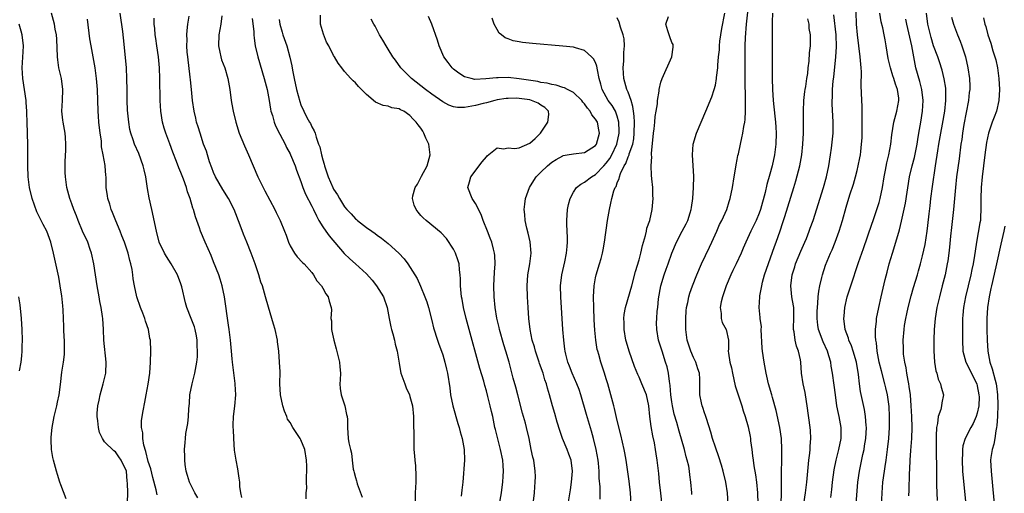
# Model space of a CAD drawing. Units: inches. Extents: x 2628000 to 2631000, y 1476000 to 1479000.
# Drawn here: x 2630653 to 2630834, y 1476777 to 1476864 of the extents above; entities that cross this region are included whole.
import ezdxf

# ---------------------------------------------------------------- set-up
doc = ezdxf.new("R2010")
doc.units = ezdxf.units.IN
doc.header["$MEASUREMENT"] = 0
doc.layers.add('LD26281476_2ft', color=190, linetype='Continuous')

msp = doc.modelspace()

# ---------------------------------------------------------------- linework, layer by layer
at = {"layer": 'LD26281476_2ft'}
for points, elevation in [([(2630783.36, 1476775), (2630783.22, 1476777), (2630782.93, 1476779), (2630782.44, 1476781), (2630782.12, 1476782.12), (2630781.64, 1476783.64), (2630781, 1476785.43), (2630780.49, 1476787), (2630780.16, 1476788.16), (2630779.35, 1476790.65), (2630779.2, 1476791.2), (2630779, 1476791.72), (2630778.7, 1476792.7), (2630778.58, 1476793), (2630778.45, 1476793.55), (2630778.12, 1476795), (2630778.12, 1476797.88), (2630778.08, 1476799), (2630777.8, 1476799.8), (2630777.44, 1476801), (2630777, 1476801.87), (2630776.5, 1476803), (2630776.12, 1476804.12), (2630775.85, 1476805), (2630775.57, 1476807), (2630775.58, 1476807.58), (2630775.55, 1476809), (2630775.62, 1476810.38), (2630775.7, 1476811), (2630775.93, 1476811.93), (2630776.13, 1476813), (2630776.34, 1476813.66), (2630776.82, 1476815), (2630777.61, 1476817), (2630778.46, 1476819), (2630779.89, 1476822.11), (2630780.33, 1476823), (2630781.24, 1476825), (2630781.76, 1476826.24), (2630782.16, 1476827), (2630783.07, 1476829), (2630783.53, 1476830.47), (2630783.72, 1476831), (2630784.11, 1476833), (2630784.43, 1476835), (2630784.75, 1476836.75), (2630784.81, 1476837.19), (2630785, 1476838.15), (2630785.12, 1476838.88), (2630785.21, 1476839.21), (2630785.58, 1476841), (2630785.87, 1476842.13), (2630786.04, 1476843), (2630786.2, 1476844.2), (2630786.39, 1476845), (2630786.48, 1476845.52), (2630786.53, 1476847), (2630786.5, 1476848.5), (2630786.54, 1476849), (2630786.55, 1476849.45), (2630786.46, 1476852.46), (2630786.45, 1476855), (2630786.48, 1476859), (2630786.52, 1476860.52), (2630786.68, 1476863), (2630787.14, 1476866.86)], 10456), ([(2630673.23, 1476775.23), (2630673.24, 1476777), (2630673.22, 1476778.78), (2630673.16, 1476779.16), (2630673, 1476781.02), (2630672.05, 1476783), (2630671.6, 1476783.6), (2630671, 1476784.55), (2630670.7, 1476784.7), (2630669, 1476786.4), (2630668.64, 1476787), (2630668.09, 1476788.09), (2630667.88, 1476789), (2630667.75, 1476790.25), (2630667.61, 1476791), (2630667.64, 1476791.64), (2630667.74, 1476793), (2630667.99, 1476794.01), (2630668.18, 1476795), (2630668.74, 1476797), (2630669.21, 1476799), (2630669.31, 1476801), (2630668.88, 1476805), (2630668.8, 1476807), (2630668.68, 1476809), (2630668.64, 1476809.36), (2630668.39, 1476811), (2630668.15, 1476812.15), (2630668.01, 1476813), (2630667.66, 1476815), (2630667.03, 1476819), (2630666.59, 1476821), (2630666.36, 1476821.64), (2630665.9, 1476823), (2630664.98, 1476825.02), (2630664.15, 1476827), (2630663.84, 1476827.84), (2630663.36, 1476829), (2630663, 1476830.04), (2630662.64, 1476831), (2630662.1, 1476833), (2630661.98, 1476834.02), (2630661.84, 1476835), (2630661.79, 1476835.79), (2630661.79, 1476837.78), (2630661.88, 1476839.88), (2630661.92, 1476841), (2630661.83, 1476842.17), (2630661.8, 1476843), (2630661.43, 1476845), (2630661.37, 1476845.37), (2630661.19, 1476847), (2630661.28, 1476849), (2630661.34, 1476851), (2630661.08, 1476853), (2630660.64, 1476855), (2630660.44, 1476856.44), (2630660.38, 1476857), (2630660.22, 1476860.22), (2630660.16, 1476861), (2630659.95, 1476862.05), (2630659.79, 1476863), (2630659.26, 1476865)], 10486), ([(2630686.12, 1476776.12), (2630685.56, 1476777), (2630685, 1476778.14), (2630684.55, 1476779), (2630684.22, 1476780.22), (2630683.96, 1476781), (2630683.77, 1476782.23), (2630683.7, 1476783), (2630683.71, 1476783.71), (2630683.66, 1476785), (2630683.77, 1476786.23), (2630683.81, 1476787), (2630683.9, 1476787.9), (2630684.24, 1476789.76), (2630684.38, 1476791), (2630684.46, 1476792.46), (2630684.55, 1476793.46), (2630684.63, 1476795), (2630685.03, 1476797), (2630685.57, 1476799), (2630685.66, 1476799.66), (2630685.91, 1476801), (2630686.01, 1476801.99), (2630686.03, 1476803), (2630685.99, 1476803.99), (2630685.98, 1476805), (2630685.84, 1476805.84), (2630685.6, 1476807), (2630685.46, 1476807.46), (2630685, 1476808.68), (2630684.86, 1476809), (2630684.09, 1476811), (2630683.86, 1476811.86), (2630683.17, 1476814.83), (2630683.13, 1476815), (2630683, 1476815.36), (2630682.35, 1476817), (2630681.19, 1476819), (2630680.35, 1476820.35), (2630679.98, 1476821), (2630679.03, 1476823.03), (2630678.49, 1476825), (2630677.67, 1476829), (2630677.16, 1476831.16), (2630676.85, 1476832.85), (2630676.54, 1476835), (2630676.25, 1476836.25), (2630676.1, 1476837), (2630675.27, 1476839.27), (2630674.5, 1476841), (2630674.25, 1476841.75), (2630673.81, 1476843), (2630673.65, 1476843.65), (2630673.42, 1476845), (2630673.22, 1476847.22), (2630673.15, 1476849), (2630673.11, 1476850.89), (2630673.09, 1476853), (2630673.01, 1476855), (2630672.86, 1476856.86), (2630672.46, 1476860.46), (2630672.34, 1476861.66), (2630671.88, 1476865)], 10482), ([(2630776.7, 1476776.7), (2630776.66, 1476777), (2630776.52, 1476779), (2630776.33, 1476780.33), (2630776.26, 1476781), (2630776.1, 1476781.9), (2630775.85, 1476783), (2630775.66, 1476783.66), (2630775.33, 1476785), (2630774.36, 1476788.36), (2630773.9, 1476789.9), (2630773.45, 1476791.46), (2630773.11, 1476793), (2630773, 1476793.69), (2630772.82, 1476795), (2630772.72, 1476796.72), (2630772.57, 1476797.43), (2630772.42, 1476799), (2630772.14, 1476800.14), (2630771.88, 1476801), (2630771.21, 1476803), (2630771, 1476803.73), (2630770.59, 1476805), (2630770.24, 1476807), (2630770.22, 1476808.22), (2630770.25, 1476809), (2630770.33, 1476810.33), (2630770.42, 1476811), (2630770.59, 1476812.59), (2630771.02, 1476814.98), (2630771.63, 1476817), (2630771.97, 1476818.03), (2630772.33, 1476819), (2630773.02, 1476821), (2630773.84, 1476823), (2630774.91, 1476825), (2630775.66, 1476826.34), (2630775.94, 1476827), (2630776.37, 1476828.37), (2630776.58, 1476829), (2630776.62, 1476829.38), (2630776.87, 1476831), (2630777, 1476833), (2630777.03, 1476835.03), (2630776.78, 1476839), (2630776.95, 1476841), (2630777.54, 1476843), (2630778.38, 1476845), (2630779.26, 1476847), (2630780.36, 1476849.64), (2630780.8, 1476851), (2630781, 1476851.79), (2630781.22, 1476853), (2630781.23, 1476853.23), (2630781.44, 1476855), (2630781.45, 1476855.45), (2630781.58, 1476857), (2630781.73, 1476858.27), (2630781.76, 1476859), (2630781.84, 1476859.84), (2630782.21, 1476862.21), (2630782.75, 1476865)], 10458), ([(2630791.5, 1476865), (2630791.44, 1476863.44), (2630791.41, 1476861), (2630791.42, 1476855.42), (2630791.44, 1476853), (2630791.48, 1476851), (2630791.59, 1476849), (2630791.87, 1476846.13), (2630792, 1476845), (2630792.07, 1476844.07), (2630792.13, 1476843), (2630792.11, 1476841), (2630791.84, 1476839), (2630791.39, 1476837), (2630791, 1476835.5), (2630790.43, 1476833.57), (2630790.14, 1476832.14), (2630789.25, 1476829), (2630789, 1476828.3), (2630788.46, 1476827), (2630788, 1476826.01), (2630787.48, 1476825), (2630786.56, 1476823), (2630786.12, 1476821.88), (2630785.74, 1476821), (2630784.83, 1476819), (2630784.21, 1476817.79), (2630783.85, 1476817), (2630783, 1476815.02), (2630782.29, 1476813), (2630782.06, 1476812.06), (2630781.87, 1476811), (2630782.08, 1476809.92), (2630782.08, 1476809), (2630782.25, 1476808.25), (2630782.97, 1476807), (2630783.39, 1476805), (2630783.41, 1476803.41), (2630783.37, 1476803), (2630783.38, 1476802.62), (2630783.64, 1476801), (2630783.94, 1476799.94), (2630784.11, 1476799), (2630784.65, 1476796.65), (2630785.16, 1476795), (2630785.82, 1476793), (2630786.09, 1476792.09), (2630786.46, 1476791), (2630787, 1476789.14), (2630787.36, 1476787.36), (2630787.42, 1476787), (2630787.46, 1476786.54), (2630787.66, 1476785), (2630787.83, 1476783.83), (2630787.9, 1476783), (2630788.05, 1476781.95), (2630788.33, 1476780.33), (2630788.54, 1476779), (2630788.75, 1476777), (2630788.79, 1476775)], 10454), ([(2630802.17, 1476776.17), (2630802.34, 1476777.66), (2630802.47, 1476779), (2630802.77, 1476781.23), (2630803.13, 1476783), (2630803.63, 1476785), (2630804.04, 1476787), (2630804.08, 1476788.08), (2630804.09, 1476789), (2630803.72, 1476791), (2630803.58, 1476791.58), (2630803.28, 1476793), (2630803.01, 1476795), (2630802.8, 1476796.8), (2630802.47, 1476799), (2630802.25, 1476800.25), (2630802.16, 1476801), (2630801.83, 1476802.16), (2630801.57, 1476803), (2630800.75, 1476804.75), (2630799.91, 1476807), (2630799.8, 1476807.8), (2630799.68, 1476809), (2630799.69, 1476810.32), (2630799.71, 1476811), (2630799.81, 1476811.81), (2630799.85, 1476813), (2630799.96, 1476814.04), (2630800.15, 1476815), (2630800.53, 1476816.53), (2630800.63, 1476817), (2630801.21, 1476818.79), (2630802.11, 1476821), (2630802.39, 1476821.61), (2630802.94, 1476823), (2630803.67, 1476825), (2630804, 1476826), (2630804.32, 1476827), (2630805, 1476829.42), (2630805.68, 1476831.68), (2630806.34, 1476833.66), (2630806.71, 1476835), (2630807, 1476836.17), (2630807.2, 1476837), (2630807.5, 1476838.5), (2630807.58, 1476839), (2630807.65, 1476839.65), (2630807.82, 1476841), (2630807.89, 1476842.11), (2630807.93, 1476843.93), (2630807.93, 1476845), (2630807.89, 1476846.11), (2630807.93, 1476847), (2630807.92, 1476847.92), (2630807.86, 1476849), (2630807.75, 1476851.75), (2630807.78, 1476854.22), (2630807.73, 1476855), (2630807.65, 1476855.65), (2630807.57, 1476857), (2630807.06, 1476861), (2630806.9, 1476863), (2630806.82, 1476865.18)], 10448), ([(2630806.8, 1476775), (2630807.12, 1476779), (2630807.41, 1476781), (2630808.04, 1476784.04), (2630808.26, 1476785), (2630808.37, 1476785.63), (2630808.57, 1476787), (2630808.69, 1476789), (2630808.65, 1476789.35), (2630808.55, 1476791), (2630808.33, 1476792.33), (2630807.63, 1476795.63), (2630807.45, 1476797), (2630807.24, 1476798.76), (2630806.87, 1476801), (2630806.29, 1476803), (2630805.97, 1476803.97), (2630805.49, 1476805), (2630805.4, 1476805.4), (2630804.81, 1476807), (2630804.57, 1476809), (2630804.6, 1476809.4), (2630804.73, 1476811), (2630805.18, 1476813), (2630805.82, 1476815), (2630807.25, 1476819.25), (2630808.17, 1476821.83), (2630809.7, 1476826.3), (2630809.92, 1476827), (2630810.6, 1476829), (2630811, 1476830.26), (2630811.21, 1476831), (2630811.62, 1476833), (2630811.94, 1476835), (2630812.18, 1476836.18), (2630812.43, 1476837.57), (2630812.82, 1476839), (2630813.18, 1476841), (2630813.33, 1476842.67), (2630813.72, 1476845), (2630814.29, 1476847), (2630814.65, 1476849), (2630814.61, 1476849.39), (2630814.38, 1476851), (2630814, 1476852), (2630813.7, 1476853), (2630813.52, 1476853.52), (2630813.08, 1476855), (2630812.71, 1476856.71), (2630812.34, 1476859), (2630812.11, 1476860.11), (2630811.96, 1476861), (2630811.7, 1476862.3), (2630811.41, 1476863.41), (2630811.15, 1476865)], 10446), ([(2630816.47, 1476776.47), (2630816.51, 1476777.49), (2630816.59, 1476780.59), (2630816.66, 1476781.34), (2630816.7, 1476783), (2630816.81, 1476784.81), (2630817, 1476787), (2630817.08, 1476789), (2630817.02, 1476791.02), (2630816.89, 1476793), (2630816.75, 1476795), (2630816.56, 1476796.56), (2630816.49, 1476797), (2630816.34, 1476797.66), (2630816.11, 1476799), (2630815.97, 1476799.97), (2630815.72, 1476801), (2630815.52, 1476802.48), (2630815.48, 1476803), (2630815.49, 1476803.49), (2630815.44, 1476805), (2630815.6, 1476807), (2630815.7, 1476807.7), (2630815.93, 1476809), (2630816.12, 1476809.88), (2630816.35, 1476811), (2630816.87, 1476813.13), (2630817.33, 1476814.67), (2630818.05, 1476817), (2630818.25, 1476817.75), (2630818.62, 1476819), (2630819, 1476820.5), (2630819.44, 1476822.56), (2630819.83, 1476825), (2630819.96, 1476826.04), (2630820.19, 1476828.19), (2630820.36, 1476829.64), (2630820.5, 1476831), (2630820.78, 1476833.22), (2630821.37, 1476837), (2630821.77, 1476839.77), (2630821.97, 1476841), (2630822.31, 1476843), (2630822.63, 1476844.63), (2630823.07, 1476847), (2630823.28, 1476849), (2630823.24, 1476850.76), (2630823.25, 1476851), (2630823.23, 1476851.23), (2630822.97, 1476852.97), (2630822.57, 1476854.57), (2630822.08, 1476856.08), (2630821.77, 1476857), (2630821, 1476859.04), (2630820.54, 1476860.54), (2630820.42, 1476861), (2630819.96, 1476863), (2630819.72, 1476865)], 10442), ([(2630661.95, 1476775.95), (2630661, 1476778.52), (2630660.81, 1476779), (2630660.39, 1476780.39), (2630660.19, 1476781), (2630659.63, 1476783), (2630659.51, 1476783.51), (2630659.25, 1476785), (2630659.23, 1476786.77), (2630659.21, 1476787), (2630659.22, 1476787.22), (2630659.39, 1476789), (2630659.73, 1476791), (2630660.22, 1476793), (2630660.34, 1476793.66), (2630660.65, 1476795), (2630660.9, 1476796.9), (2630661.16, 1476799.16), (2630661.46, 1476801), (2630661.63, 1476802.37), (2630661.66, 1476803), (2630661.63, 1476803.63), (2630661.65, 1476805), (2630661.6, 1476805.6), (2630661.55, 1476807), (2630661.52, 1476807.52), (2630661.48, 1476809), (2630661.4, 1476810.6), (2630661.34, 1476811.34), (2630661.15, 1476813.15), (2630661, 1476814.21), (2630660.88, 1476815), (2630660.59, 1476816.59), (2630659.87, 1476819.87), (2630659.65, 1476821), (2630659.17, 1476823), (2630658.38, 1476825), (2630657.74, 1476826.26), (2630657.22, 1476827.22), (2630656.58, 1476828.58), (2630655.71, 1476831), (2630655.21, 1476833), (2630654.96, 1476835), (2630654.9, 1476837), (2630654.92, 1476838.92), (2630654.92, 1476840.92), (2630654.8, 1476845), (2630654.73, 1476846.73), (2630654.74, 1476847), (2630654.6, 1476848.6), (2630654.6, 1476849), (2630654.32, 1476851), (2630654.01, 1476853), (2630653.9, 1476855), (2630653.95, 1476855.95), (2630654.08, 1476857.92), (2630654.13, 1476859), (2630653.89, 1476861), (2630653.71, 1476861.71), (2630653.34, 1476863)], 10488), ([(2630678.65, 1476776.65), (2630678.45, 1476777.55), (2630677.84, 1476779.84), (2630677.45, 1476781.45), (2630677, 1476782.8), (2630676.58, 1476784.58), (2630676.21, 1476785.79), (2630676.02, 1476787), (2630676.01, 1476788.01), (2630675.74, 1476789), (2630675.74, 1476790.26), (2630675.86, 1476791), (2630676.09, 1476792.09), (2630676.35, 1476793.65), (2630676.63, 1476795), (2630676.98, 1476796.98), (2630677.29, 1476799), (2630677.43, 1476801), (2630677.46, 1476803), (2630677.39, 1476805), (2630677.32, 1476805.32), (2630677.05, 1476807), (2630676.51, 1476808.51), (2630676.38, 1476809), (2630675.99, 1476810.01), (2630675.59, 1476811), (2630674.9, 1476813), (2630674.47, 1476815), (2630674.26, 1476816.26), (2630674.18, 1476817), (2630674.04, 1476817.96), (2630673.84, 1476819), (2630673.65, 1476819.65), (2630673.34, 1476821), (2630672.65, 1476823), (2630672.19, 1476824.19), (2630671.87, 1476825), (2630671.08, 1476826.92), (2630670.47, 1476828.47), (2630670.22, 1476829), (2630669.96, 1476829.96), (2630669.58, 1476831), (2630669.53, 1476831.53), (2630669.3, 1476833), (2630669.28, 1476835), (2630669.24, 1476835.24), (2630669.13, 1476837), (2630669.09, 1476837.09), (2630668.76, 1476839), (2630668.46, 1476840.46), (2630668.41, 1476841.59), (2630668.2, 1476843), (2630667.97, 1476845), (2630667.86, 1476846.14), (2630667.81, 1476847), (2630667.69, 1476851), (2630667.53, 1476853), (2630667.26, 1476855), (2630666.51, 1476859), (2630666.31, 1476860.31), (2630665.88, 1476863.88)], 10484), ([(2630694.18, 1476776.18), (2630693.97, 1476777), (2630693.81, 1476778.19), (2630693.77, 1476779), (2630693.7, 1476779.7), (2630693.43, 1476781.43), (2630693.12, 1476783), (2630692.84, 1476784.84), (2630692.68, 1476787), (2630692.63, 1476788.63), (2630692.6, 1476789), (2630692.59, 1476789.41), (2630692.65, 1476791), (2630692.91, 1476792.91), (2630693.09, 1476795), (2630692.93, 1476796.93), (2630692.93, 1476797.07), (2630692.49, 1476800.49), (2630692.47, 1476801), (2630692.41, 1476801.59), (2630692.26, 1476803), (2630692.07, 1476805), (2630691.85, 1476807), (2630691.75, 1476807.75), (2630690.98, 1476813), (2630690.55, 1476815), (2630690.19, 1476816.19), (2630689.93, 1476817), (2630689, 1476819.41), (2630688.53, 1476820.53), (2630687.43, 1476823), (2630686.58, 1476825), (2630686.38, 1476825.62), (2630685.65, 1476827.65), (2630685.29, 1476829), (2630685.21, 1476829.21), (2630684.68, 1476831), (2630684.22, 1476832.22), (2630684, 1476833), (2630683.45, 1476834.55), (2630683, 1476835.75), (2630682.63, 1476836.63), (2630682.21, 1476837.79), (2630681.52, 1476839.52), (2630680.97, 1476841.03), (2630680.21, 1476843), (2630679.91, 1476843.91), (2630679.61, 1476845), (2630679.31, 1476847), (2630679.22, 1476849), (2630679.15, 1476853), (2630679.09, 1476855), (2630678.9, 1476857), (2630678.57, 1476859), (2630678.38, 1476860.38), (2630678.27, 1476861), (2630678.19, 1476862.19), (2630678.1, 1476863), (2630678.1, 1476864.1)], 10480), ([(2630705.94, 1476775.94), (2630705.99, 1476777), (2630706.09, 1476777.91), (2630706.05, 1476779), (2630706.02, 1476780.02), (2630706.08, 1476781), (2630706.07, 1476781.93), (2630706.03, 1476783), (2630705.69, 1476785), (2630705, 1476786.74), (2630704.86, 1476787), (2630704.1, 1476788.1), (2630703.53, 1476789), (2630703, 1476789.93), (2630702.56, 1476790.56), (2630702.4, 1476791), (2630701.99, 1476791.99), (2630701.67, 1476793), (2630701.25, 1476795), (2630701.16, 1476797), (2630701.19, 1476799.19), (2630701.09, 1476801), (2630700.92, 1476803), (2630700.7, 1476804.7), (2630700.68, 1476805), (2630700.26, 1476807), (2630699.96, 1476807.96), (2630699.05, 1476811.05), (2630698.52, 1476813), (2630697.93, 1476815), (2630697.68, 1476815.68), (2630697.28, 1476817), (2630696.58, 1476819), (2630695.85, 1476821), (2630695.07, 1476823), (2630694.45, 1476824.45), (2630693.85, 1476826.15), (2630692.75, 1476829), (2630691.7, 1476831), (2630690.66, 1476832.66), (2630689.35, 1476835), (2630689, 1476835.77), (2630688.65, 1476836.65), (2630688.26, 1476837.74), (2630687.85, 1476839), (2630687.67, 1476839.67), (2630687.16, 1476841), (2630686.5, 1476843), (2630686.17, 1476844.17), (2630685.88, 1476845), (2630685.73, 1476845.73), (2630685.42, 1476847), (2630685.13, 1476849), (2630684.95, 1476851), (2630684.75, 1476852.75), (2630684.72, 1476853.28), (2630684.24, 1476857), (2630684.16, 1476857.84), (2630684.09, 1476859), (2630684.12, 1476860.12), (2630684.1, 1476861), (2630684.15, 1476861.85), (2630684.26, 1476863), (2630684.48, 1476864.48)], 10478), ([(2630690.49, 1476864.49), (2630690.29, 1476863), (2630689.93, 1476861), (2630689.89, 1476859), (2630690.15, 1476857.85), (2630690.31, 1476857), (2630690.46, 1476856.46), (2630691.03, 1476855), (2630691.62, 1476853), (2630691.94, 1476851), (2630692.2, 1476849), (2630692.32, 1476848.32), (2630692.58, 1476847), (2630693.08, 1476845), (2630693.7, 1476843), (2630694.18, 1476841.82), (2630694.64, 1476840.64), (2630695.39, 1476839), (2630696.22, 1476837), (2630697.08, 1476835), (2630698.06, 1476833), (2630698.4, 1476832.4), (2630700.19, 1476829), (2630700.45, 1476828.45), (2630701.19, 1476827), (2630702, 1476825), (2630702.27, 1476824.27), (2630702.71, 1476823), (2630703, 1476822.36), (2630703.83, 1476821), (2630704.32, 1476820.32), (2630705.29, 1476819.29), (2630705.62, 1476819), (2630707, 1476817.41), (2630707.32, 1476817), (2630707.92, 1476815.92), (2630708.76, 1476815), (2630709, 1476814.58), (2630709.54, 1476813.54), (2630710.01, 1476813), (2630710.17, 1476812.17), (2630710.57, 1476811), (2630710.59, 1476810.59), (2630710.5, 1476809), (2630710.58, 1476808.58), (2630710.59, 1476807), (2630710.68, 1476806.68), (2630711.01, 1476805), (2630711.45, 1476803.45), (2630712.05, 1476801), (2630712.11, 1476800.11), (2630712.25, 1476799), (2630712.22, 1476797.78), (2630712.16, 1476797), (2630712.19, 1476796.19), (2630712.35, 1476795), (2630713.04, 1476793), (2630713.37, 1476791.37), (2630713.47, 1476791), (2630713.53, 1476790.47), (2630713.55, 1476789), (2630713.69, 1476787), (2630713.79, 1476786.21), (2630714.08, 1476785), (2630714.28, 1476784.28), (2630714.41, 1476783), (2630714.61, 1476781.39), (2630714.7, 1476781), (2630714.78, 1476780.78), (2630715, 1476779.86), (2630715.22, 1476779.22), (2630715.24, 1476779), (2630715.32, 1476778.68), (2630716.23, 1476776.23)], 10476), ([(2630696.05, 1476864.05), (2630696.34, 1476861.66), (2630696.37, 1476861), (2630696.41, 1476860.41), (2630696.62, 1476859), (2630697.11, 1476857), (2630698.29, 1476853), (2630698.8, 1476851), (2630699.17, 1476849), (2630699.42, 1476847.42), (2630699.51, 1476847), (2630699.77, 1476846.23), (2630700.1, 1476845), (2630700.35, 1476844.35), (2630701.16, 1476842.84), (2630702.09, 1476841), (2630702.38, 1476840.38), (2630703, 1476839.21), (2630703.09, 1476839), (2630703.94, 1476837), (2630704.21, 1476836.21), (2630705, 1476834.1), (2630705.35, 1476833), (2630705.82, 1476831.82), (2630707, 1476829.61), (2630707.31, 1476829), (2630707.83, 1476827.83), (2630708.3, 1476827), (2630709, 1476825.84), (2630709.54, 1476825), (2630710.15, 1476824.15), (2630712.95, 1476820.95), (2630713.94, 1476819.94), (2630715, 1476819), (2630717, 1476817.18), (2630718.05, 1476816.05), (2630718.87, 1476815), (2630720.15, 1476813), (2630720.81, 1476811), (2630721.16, 1476809), (2630721.47, 1476807.47), (2630721.58, 1476807), (2630721.83, 1476806.17), (2630722.14, 1476805), (2630722.28, 1476804.28), (2630722.64, 1476803), (2630723, 1476800.8), (2630723.28, 1476799.28), (2630723.35, 1476799), (2630724.03, 1476797), (2630724.29, 1476796.29), (2630724.91, 1476795), (2630725, 1476794.71), (2630725.47, 1476793), (2630725.62, 1476791), (2630725.68, 1476786.32), (2630725.72, 1476785), (2630725.83, 1476783.83), (2630725.86, 1476783), (2630725.98, 1476781.98), (2630726.07, 1476780.07), (2630726.06, 1476779), (2630725.99, 1476778.01), (2630725.95, 1476777), (2630725.94, 1476775)], 10474), ([(2630701, 1476863.83), (2630701.15, 1476863), (2630701.54, 1476861.54), (2630701.71, 1476861), (2630702.39, 1476859), (2630702.96, 1476856.96), (2630703.34, 1476855.34), (2630703.45, 1476854.55), (2630703.76, 1476853), (2630704.21, 1476851), (2630704.8, 1476848.8), (2630705, 1476848.21), (2630705.52, 1476847), (2630706.11, 1476845.89), (2630706.6, 1476845), (2630706.75, 1476844.75), (2630707, 1476844.15), (2630707.45, 1476843.45), (2630707.61, 1476843), (2630707.77, 1476842.23), (2630708.23, 1476841), (2630708.46, 1476840.46), (2630708.75, 1476839), (2630709, 1476838.09), (2630709.28, 1476837.28), (2630709.33, 1476837), (2630709.99, 1476835), (2630710.85, 1476833), (2630711, 1476832.7), (2630711.7, 1476831.7), (2630712.06, 1476831), (2630713, 1476829.49), (2630713.4, 1476829), (2630714.2, 1476828.2), (2630715, 1476827.29), (2630715.17, 1476827.17), (2630715.35, 1476827), (2630717, 1476825.68), (2630717.98, 1476825), (2630718.6, 1476824.6), (2630719, 1476824.28), (2630719.76, 1476823.76), (2630721, 1476822.77), (2630722.98, 1476820.98), (2630723.92, 1476819.92), (2630724.63, 1476819), (2630725.89, 1476817), (2630726.31, 1476816.31), (2630726.92, 1476814.92), (2630727.73, 1476813), (2630728.06, 1476812.06), (2630728.4, 1476811), (2630729, 1476808.65), (2630729.31, 1476807.31), (2630730.04, 1476805), (2630730.31, 1476804.31), (2630730.77, 1476803), (2630731, 1476802.32), (2630731.41, 1476801), (2630731.71, 1476799.71), (2630731.9, 1476799), (2630732.29, 1476796.29), (2630732.44, 1476795), (2630732.84, 1476793), (2630733.75, 1476789.75), (2630734, 1476789), (2630734.19, 1476788.19), (2630734.59, 1476787), (2630734.96, 1476785), (2630734.97, 1476783), (2630734.67, 1476779), (2630734.48, 1476777.52), (2630734.4, 1476776.4)], 10472), ([(2630741.4, 1476775), (2630741.75, 1476777), (2630741.92, 1476778.08), (2630742.02, 1476779), (2630742.06, 1476780.06), (2630742.14, 1476781), (2630742.06, 1476782.06), (2630742.02, 1476783), (2630741.61, 1476785), (2630741.08, 1476786.92), (2630740.67, 1476788.67), (2630740.57, 1476789), (2630740.16, 1476791), (2630739.94, 1476791.94), (2630739.72, 1476793), (2630739.3, 1476794.7), (2630739, 1476795.75), (2630738.71, 1476796.71), (2630738.51, 1476797.49), (2630737.83, 1476799.83), (2630735.64, 1476807.64), (2630735.27, 1476809), (2630734.79, 1476811), (2630734.54, 1476812.54), (2630734.45, 1476813), (2630734.35, 1476814.35), (2630734.28, 1476815), (2630734.25, 1476816.25), (2630734.2, 1476817), (2630734.07, 1476817.93), (2630733.99, 1476819), (2630733.79, 1476819.79), (2630733.34, 1476821), (2630733.24, 1476821.24), (2630733, 1476821.69), (2630731.69, 1476823.69), (2630730.74, 1476824.74), (2630727.96, 1476827), (2630727.44, 1476827.44), (2630727, 1476827.92), (2630726.5, 1476828.5), (2630726.11, 1476829), (2630725.77, 1476829.77), (2630725.45, 1476831), (2630725.52, 1476831.52), (2630725.96, 1476833), (2630726.39, 1476833.61), (2630727.11, 1476835.11), (2630728.12, 1476837), (2630728.33, 1476837.67), (2630728.68, 1476839), (2630728.51, 1476840.51), (2630728.43, 1476841), (2630727.9, 1476842.1), (2630727.54, 1476843), (2630727.36, 1476843.36), (2630727, 1476843.91), (2630726.51, 1476844.51), (2630726.16, 1476845), (2630725.58, 1476845.58), (2630725, 1476846.24), (2630723.88, 1476847), (2630723.28, 1476847.28), (2630723, 1476847.45), (2630721.67, 1476847.67), (2630721, 1476847.94), (2630720.09, 1476848.09), (2630718.7, 1476848.7), (2630717, 1476850.11), (2630716.09, 1476851), (2630715.56, 1476851.56), (2630715, 1476852.21), (2630714.58, 1476852.58), (2630714.17, 1476853), (2630713, 1476854.32), (2630712.51, 1476855), (2630711.83, 1476855.83), (2630711.17, 1476857), (2630711, 1476857.23), (2630710.09, 1476859), (2630709.69, 1476859.69), (2630709.13, 1476861.13), (2630708.56, 1476863), (2630708.61, 1476864.61)], 10470), ([(2630747.59, 1476775), (2630747.8, 1476777), (2630747.89, 1476778.11), (2630747.98, 1476779), (2630748, 1476780), (2630747.98, 1476781), (2630747.68, 1476783), (2630747.53, 1476783.54), (2630747.22, 1476785), (2630746.84, 1476787), (2630746.39, 1476789), (2630746.17, 1476789.83), (2630745.63, 1476791.63), (2630744.75, 1476795), (2630744.4, 1476796.4), (2630743.94, 1476798.06), (2630743.16, 1476801), (2630742.6, 1476803), (2630742.2, 1476804.2), (2630741.4, 1476807), (2630741.33, 1476807.33), (2630740.91, 1476809.09), (2630740.62, 1476811), (2630740.45, 1476813), (2630740.38, 1476815), (2630740.47, 1476817.53), (2630740.6, 1476819), (2630740.56, 1476820.56), (2630740.51, 1476821), (2630740.31, 1476821.69), (2630739.98, 1476823), (2630739.72, 1476823.72), (2630739.2, 1476825), (2630738.44, 1476827), (2630738.07, 1476828.07), (2630737, 1476830.1), (2630736.38, 1476831), (2630735.59, 1476833), (2630735.92, 1476834.08), (2630736.15, 1476835), (2630738.24, 1476837.76), (2630739, 1476838.66), (2630739.18, 1476838.82), (2630741, 1476840.3), (2630742.13, 1476840.13), (2630743, 1476840.29), (2630744.19, 1476840.19), (2630745, 1476840.32), (2630747, 1476841.16), (2630747.97, 1476842.03), (2630748.92, 1476843), (2630750.26, 1476845), (2630750.43, 1476846.43), (2630750.41, 1476847), (2630749.71, 1476847.71), (2630749, 1476848.14), (2630748.49, 1476848.49), (2630747.31, 1476849), (2630747, 1476849.09), (2630745, 1476849.38), (2630744.59, 1476849.41), (2630743, 1476849.37), (2630742.65, 1476849.35), (2630741, 1476849.09), (2630740.53, 1476849), (2630739, 1476848.54), (2630738.43, 1476848.43), (2630737, 1476848.04), (2630735, 1476847.73), (2630733.72, 1476847.72), (2630733, 1476847.82), (2630732.12, 1476848.12), (2630731, 1476848.71), (2630729, 1476850.14), (2630727.84, 1476851), (2630725.28, 1476853), (2630723.3, 1476855), (2630722.36, 1476856.36), (2630721.88, 1476857), (2630721, 1476858.42), (2630720.62, 1476859), (2630720.03, 1476860.03), (2630719.42, 1476861), (2630718.59, 1476862.59), (2630718.35, 1476863), (2630717.9, 1476863.9)], 10468), ([(2630753.98, 1476775), (2630754.42, 1476777.58), (2630754.63, 1476779), (2630754.8, 1476781), (2630754.54, 1476783), (2630754.14, 1476784.14), (2630753.8, 1476785), (2630752.95, 1476787), (2630752.46, 1476788.46), (2630751.99, 1476790.01), (2630751.56, 1476791.56), (2630751.11, 1476793), (2630750.58, 1476795), (2630750.22, 1476796.22), (2630750.03, 1476797), (2630749.75, 1476797.75), (2630749.4, 1476799), (2630748.76, 1476800.76), (2630748.69, 1476801), (2630747.99, 1476803), (2630747.8, 1476803.8), (2630747.41, 1476805), (2630747.03, 1476806.97), (2630746.81, 1476809), (2630746.67, 1476811), (2630746.55, 1476813), (2630746.49, 1476815), (2630746.62, 1476817), (2630746.95, 1476819), (2630747.2, 1476821), (2630747.06, 1476823.06), (2630746.68, 1476824.68), (2630746.42, 1476825.58), (2630746.09, 1476827), (2630746.05, 1476828.05), (2630745.94, 1476829), (2630746.03, 1476829.97), (2630746.2, 1476831), (2630746.9, 1476833), (2630747.68, 1476834.32), (2630748.11, 1476835), (2630749, 1476835.87), (2630750.19, 1476837), (2630751, 1476837.68), (2630751.82, 1476838.18), (2630753, 1476838.86), (2630753.11, 1476838.89), (2630753.82, 1476839), (2630755, 1476839.2), (2630757, 1476839.45), (2630759, 1476840.74), (2630759.18, 1476841), (2630759.74, 1476843), (2630759.63, 1476843.63), (2630759.36, 1476845), (2630759, 1476845.57), (2630758.33, 1476846.33), (2630758.01, 1476847), (2630757.55, 1476847.55), (2630757, 1476848.38), (2630756.7, 1476848.7), (2630756.48, 1476849), (2630755, 1476850.46), (2630753.9, 1476851), (2630753.32, 1476851.32), (2630753, 1476851.38), (2630751.79, 1476851.79), (2630751, 1476851.9), (2630750.14, 1476852.14), (2630749, 1476852.3), (2630748.44, 1476852.44), (2630745, 1476852.97), (2630743, 1476853.18), (2630741.15, 1476853.15), (2630740.84, 1476853.16), (2630738.93, 1476852.93), (2630736.86, 1476852.86), (2630736.21, 1476853), (2630735, 1476853.35), (2630733.98, 1476853.98), (2630733, 1476854.75), (2630732.72, 1476855), (2630731.97, 1476855.97), (2630731.23, 1476857), (2630730.37, 1476859), (2630730.04, 1476860.04), (2630729.01, 1476863.01), (2630728.4, 1476864.4)], 10466), ([(2630759.85, 1476775.85), (2630759.89, 1476777), (2630759.85, 1476778.15), (2630759.71, 1476779.71), (2630759.68, 1476781), (2630759.56, 1476782.44), (2630759.49, 1476783), (2630759.13, 1476785), (2630758.65, 1476787), (2630758.31, 1476788.31), (2630757.39, 1476791.39), (2630756.34, 1476795), (2630756, 1476796), (2630755.62, 1476797), (2630754.73, 1476799), (2630754.26, 1476800.26), (2630753.95, 1476801), (2630753.57, 1476802.43), (2630753.44, 1476803), (2630753.4, 1476803.4), (2630753.18, 1476805), (2630753.03, 1476806.97), (2630752.65, 1476813), (2630752.61, 1476815), (2630752.82, 1476817), (2630753.37, 1476819.37), (2630753.72, 1476821), (2630753.8, 1476822.2), (2630753.88, 1476823), (2630753.88, 1476823.88), (2630753.75, 1476826.25), (2630753.75, 1476827), (2630753.91, 1476829), (2630754.09, 1476829.91), (2630754.35, 1476831), (2630755, 1476832.16), (2630755.55, 1476833), (2630756.35, 1476833.65), (2630757, 1476833.98), (2630758.3, 1476835), (2630759, 1476835.41), (2630760.56, 1476837), (2630761, 1476837.47), (2630761.64, 1476838.36), (2630762, 1476839), (2630762.95, 1476841), (2630763.34, 1476843), (2630763.34, 1476843.34), (2630763.28, 1476845), (2630763, 1476846.11), (2630762.68, 1476847), (2630762.08, 1476848.08), (2630761.36, 1476849), (2630760.22, 1476851), (2630759.99, 1476851.99), (2630759.71, 1476853), (2630759.36, 1476854.64), (2630759.29, 1476855.29), (2630759, 1476855.98), (2630758.64, 1476856.64), (2630758.26, 1476857), (2630757, 1476858.14), (2630755.37, 1476858.63), (2630755, 1476858.76), (2630753, 1476858.97), (2630747.44, 1476859.44), (2630745.63, 1476859.63), (2630745, 1476859.75), (2630743.93, 1476859.93), (2630743, 1476860.29), (2630742.48, 1476860.48), (2630741.78, 1476861), (2630741.36, 1476861.36), (2630741, 1476861.98), (2630740.46, 1476863), (2630740.08, 1476864.08)], 10464), ([(2630765.55, 1476775), (2630765.42, 1476777), (2630765.16, 1476779.16), (2630764.63, 1476783), (2630764.4, 1476784.39), (2630764.27, 1476785), (2630763.67, 1476787.67), (2630763, 1476790.32), (2630762.5, 1476792.5), (2630762.36, 1476793), (2630761.84, 1476795), (2630761.29, 1476797), (2630761, 1476797.95), (2630760.67, 1476799), (2630760.25, 1476800.25), (2630759.99, 1476801), (2630759.6, 1476802.4), (2630759.42, 1476803), (2630759.34, 1476803.34), (2630759.07, 1476805), (2630758.88, 1476806.88), (2630758.78, 1476808.78), (2630758.7, 1476811), (2630758.66, 1476813), (2630758.75, 1476815), (2630759, 1476816.46), (2630759.11, 1476817), (2630759.75, 1476819), (2630760.03, 1476820.03), (2630760.32, 1476821), (2630760.43, 1476821.57), (2630760.68, 1476823), (2630761.22, 1476827), (2630761.57, 1476829), (2630761.85, 1476830.15), (2630762.01, 1476831), (2630762.39, 1476832.39), (2630762.62, 1476833), (2630762.78, 1476833.22), (2630763, 1476833.89), (2630763.34, 1476834.66), (2630763.39, 1476835), (2630763.6, 1476835.6), (2630764.28, 1476837), (2630764.56, 1476837.44), (2630765, 1476838.63), (2630765.16, 1476839), (2630765.21, 1476839.21), (2630765.84, 1476841), (2630766.02, 1476841.98), (2630766.13, 1476843), (2630766.14, 1476845), (2630766.09, 1476846.09), (2630765.96, 1476847), (2630765.87, 1476847.87), (2630765.53, 1476849), (2630765, 1476850.49), (2630764.78, 1476851), (2630764.2, 1476853), (2630764.1, 1476855), (2630764.23, 1476856.23), (2630764.24, 1476857), (2630764.19, 1476857.81), (2630764.32, 1476859), (2630764.27, 1476860.27), (2630764.07, 1476861), (2630763.57, 1476862.43), (2630763.36, 1476863.36), (2630763, 1476864.16)], 10462), ([(2630771.27, 1476774.73), (2630770.98, 1476776.98), (2630770.75, 1476779), (2630770.6, 1476780.6), (2630770.34, 1476783), (2630770.15, 1476784.15), (2630770.04, 1476785), (2630769.81, 1476786.19), (2630769.5, 1476787.5), (2630769.2, 1476789.2), (2630769, 1476791), (2630768.82, 1476793), (2630768.35, 1476795), (2630767.53, 1476797), (2630767, 1476798.22), (2630766.75, 1476798.75), (2630766.18, 1476800.18), (2630765.16, 1476803), (2630764.68, 1476804.68), (2630764.6, 1476805), (2630764.27, 1476807), (2630764.26, 1476808.26), (2630764.21, 1476809), (2630764.27, 1476809.73), (2630764.5, 1476811), (2630765.69, 1476815), (2630766.38, 1476817.62), (2630767, 1476819.75), (2630767.33, 1476821), (2630767.61, 1476822.39), (2630768.2, 1476824.2), (2630768.36, 1476825), (2630768.44, 1476825.56), (2630768.95, 1476827), (2630769.41, 1476829), (2630769.59, 1476831), (2630769.54, 1476831.54), (2630769.51, 1476833), (2630769.37, 1476834.63), (2630769.27, 1476835.27), (2630769.22, 1476837), (2630769.33, 1476838.67), (2630769.3, 1476839), (2630769.29, 1476839.29), (2630769.68, 1476843), (2630769.8, 1476843.8), (2630769.9, 1476845), (2630769.95, 1476846.05), (2630770.14, 1476847), (2630770.37, 1476848.37), (2630770.4, 1476849), (2630770.7, 1476850.7), (2630770.7, 1476851), (2630771, 1476852.34), (2630771.22, 1476853), (2630773.04, 1476857), (2630773.23, 1476858.77), (2630773.28, 1476859), (2630773.24, 1476859.24), (2630773, 1476859.62), (2630772.64, 1476860.64), (2630772.26, 1476861.74), (2630771.9, 1476863), (2630772.4, 1476864.4)], 10460), ([(2630793.03, 1476775.03), (2630793.12, 1476777), (2630793.13, 1476778.87), (2630793.15, 1476779.15), (2630793.14, 1476781), (2630793.17, 1476782.83), (2630793.19, 1476783.19), (2630793.2, 1476785), (2630793.11, 1476787), (2630792.82, 1476789), (2630792.15, 1476792.15), (2630791.48, 1476794.52), (2630791.36, 1476795), (2630790.75, 1476797), (2630790.41, 1476798.41), (2630790.28, 1476799), (2630789.92, 1476801), (2630789.63, 1476803), (2630789.56, 1476803.56), (2630789.42, 1476807), (2630789.45, 1476807.45), (2630789.19, 1476809), (2630789.2, 1476809.2), (2630789, 1476811), (2630789.17, 1476813), (2630789.17, 1476813.17), (2630789.51, 1476815), (2630789.65, 1476815.65), (2630790.03, 1476817), (2630791.82, 1476822.18), (2630792.14, 1476823), (2630792.89, 1476825.11), (2630793.38, 1476826.62), (2630793.71, 1476827.71), (2630795.39, 1476833), (2630795.76, 1476834.24), (2630796.47, 1476837), (2630796.86, 1476839), (2630797.06, 1476841), (2630797.13, 1476843), (2630797.14, 1476847), (2630797.22, 1476849), (2630797.39, 1476850.61), (2630797.45, 1476851), (2630797.56, 1476851.56), (2630797.76, 1476853), (2630797.93, 1476853.93), (2630798.03, 1476855), (2630798.22, 1476856.22), (2630798.28, 1476857.72), (2630798.45, 1476859), (2630798.44, 1476861), (2630798.22, 1476862.22), (2630798.17, 1476863), (2630797.94, 1476863.94)], 10452), ([(2630797.23, 1476775), (2630797.53, 1476777), (2630797.76, 1476779), (2630797.92, 1476781), (2630798.14, 1476783), (2630798.33, 1476784.33), (2630798.4, 1476785), (2630798.4, 1476785.6), (2630798.53, 1476787), (2630798.45, 1476788.45), (2630798.39, 1476789), (2630797.82, 1476793), (2630797.51, 1476795), (2630797.43, 1476795.43), (2630797.1, 1476797), (2630796.8, 1476799), (2630796.65, 1476801), (2630796.58, 1476801.41), (2630796.26, 1476803), (2630795.9, 1476803.9), (2630795.63, 1476805), (2630795.42, 1476806.58), (2630795.32, 1476807), (2630795.31, 1476807.31), (2630795.4, 1476809), (2630795.36, 1476811), (2630795.33, 1476811.33), (2630795.03, 1476813), (2630794.81, 1476815), (2630795.07, 1476817), (2630795.55, 1476818.45), (2630795.71, 1476819), (2630796.67, 1476821.33), (2630797.41, 1476823), (2630797.7, 1476823.7), (2630798.21, 1476825), (2630798.4, 1476825.6), (2630798.9, 1476827), (2630800.8, 1476833), (2630801.36, 1476835), (2630801.79, 1476837), (2630802.09, 1476839), (2630802.26, 1476840.26), (2630802.57, 1476843), (2630802.62, 1476845), (2630802.4, 1476848.4), (2630802.4, 1476849), (2630802.46, 1476849.54), (2630802.48, 1476851), (2630802.6, 1476852.6), (2630802.71, 1476853.29), (2630803.08, 1476857), (2630803.2, 1476858.8), (2630803.12, 1476861), (2630802.71, 1476864.71)], 10450), ([(2630811.43, 1476774.57), (2630811.56, 1476777), (2630811.72, 1476779), (2630811.99, 1476781), (2630812.14, 1476781.86), (2630812.3, 1476783), (2630812.49, 1476784.49), (2630812.57, 1476785), (2630812.79, 1476787), (2630812.93, 1476789), (2630812.95, 1476791), (2630812.84, 1476792.84), (2630812.55, 1476795), (2630812.27, 1476796.27), (2630812.09, 1476797), (2630811.43, 1476799.43), (2630811.06, 1476801), (2630810.69, 1476803), (2630810.51, 1476804.51), (2630810.41, 1476805), (2630810.33, 1476805.67), (2630810.34, 1476807), (2630810.53, 1476808.53), (2630810.54, 1476809), (2630810.95, 1476811), (2630811.4, 1476813), (2630812.15, 1476816.15), (2630812.5, 1476817.5), (2630812.88, 1476819), (2630813.45, 1476821), (2630814.09, 1476823), (2630814.76, 1476825.24), (2630815.14, 1476826.86), (2630815.83, 1476830.17), (2630816.6, 1476835), (2630817.05, 1476837), (2630817.48, 1476838.52), (2630817.73, 1476839.73), (2630818.02, 1476841), (2630818.14, 1476841.86), (2630818.33, 1476843), (2630818.64, 1476845), (2630818.97, 1476847), (2630819.12, 1476849), (2630818.88, 1476851), (2630818.48, 1476852.48), (2630817.77, 1476855), (2630817.62, 1476855.62), (2630817.01, 1476858.99), (2630816.08, 1476863), (2630815.92, 1476863.92)], 10444), ([(2630824.29, 1476864.29), (2630824.65, 1476863), (2630825.41, 1476861), (2630825.87, 1476859.87), (2630826.19, 1476859), (2630826.83, 1476857), (2630827.31, 1476855), (2630827.6, 1476853), (2630827.63, 1476851.64), (2630827.63, 1476851), (2630827.56, 1476850.44), (2630827.4, 1476849), (2630826.56, 1476844.56), (2630826.3, 1476843), (2630826.16, 1476841.84), (2630826.02, 1476841), (2630825.71, 1476838.29), (2630825.24, 1476835), (2630825, 1476833), (2630824.86, 1476831), (2630824.69, 1476829), (2630824.28, 1476825.72), (2630824.1, 1476824.1), (2630823.93, 1476822.07), (2630823.8, 1476821), (2630823.59, 1476819.59), (2630823.52, 1476819), (2630823.11, 1476817), (2630822.61, 1476815), (2630822.08, 1476813), (2630821.62, 1476811), (2630821.29, 1476809), (2630821.12, 1476807), (2630821.07, 1476805.07), (2630821.07, 1476803.07), (2630821.19, 1476801), (2630821.43, 1476799.43), (2630821.58, 1476799), (2630821.85, 1476797.85), (2630822.3, 1476797), (2630822.4, 1476796.4), (2630822.84, 1476795), (2630822.49, 1476793.51), (2630822.45, 1476793), (2630822.33, 1476792.33), (2630821.83, 1476791), (2630821.73, 1476789.73), (2630821.54, 1476789), (2630821.51, 1476787.51), (2630821.46, 1476787), (2630821.46, 1476786.54), (2630821.52, 1476779.52), (2630821.56, 1476778.44), (2630821.59, 1476777), (2630821.65, 1476775.65)], 10440), ([(2630830.15, 1476864.15), (2630830.42, 1476863), (2630830.58, 1476862.58), (2630830.98, 1476861), (2630831.51, 1476859.51), (2630831.89, 1476858.11), (2630832.25, 1476857), (2630832.42, 1476856.42), (2630832.7, 1476855), (2630832.97, 1476853), (2630833.08, 1476851), (2630832.98, 1476849), (2630832.52, 1476847), (2630832.09, 1476845.91), (2630831.75, 1476845), (2630831.09, 1476843), (2630830.72, 1476841.28), (2630830.4, 1476839), (2630829.94, 1476835), (2630829.75, 1476833), (2630829.67, 1476831), (2630829.66, 1476829.66), (2630829.69, 1476829), (2630829.6, 1476827.6), (2630829.58, 1476827), (2630829.48, 1476826.52), (2630828.89, 1476823), (2630828.64, 1476821.36), (2630828.54, 1476820.54), (2630828.27, 1476819), (2630828.03, 1476817.97), (2630827.84, 1476817), (2630826.85, 1476813), (2630826.47, 1476811), (2630826.38, 1476809.62), (2630826.3, 1476809), (2630826.28, 1476808.28), (2630826.29, 1476805), (2630826.4, 1476803), (2630826.94, 1476801), (2630828.91, 1476797), (2630829, 1476796.65), (2630829.33, 1476795), (2630829.34, 1476794.66), (2630829.28, 1476793), (2630829, 1476791.61), (2630828.81, 1476791), (2630828.26, 1476789.74), (2630827.81, 1476789), (2630826.79, 1476787), (2630826.38, 1476785.62), (2630826.31, 1476785), (2630826.31, 1476784.31), (2630826.22, 1476783), (2630826.31, 1476781), (2630826.35, 1476780.35), (2630826.69, 1476777.31), (2630827.12, 1476773)], 10438), ([(2630834.06, 1476825.94), (2630833.9, 1476825), (2630833.34, 1476822.66), (2630832.53, 1476819), (2630831.79, 1476815.79), (2630831.61, 1476815), (2630831.52, 1476814.48), (2630831.22, 1476813), (2630830.91, 1476811), (2630830.77, 1476809), (2630830.79, 1476807), (2630830.85, 1476805), (2630830.96, 1476803), (2630831.35, 1476801), (2630831.78, 1476799.78), (2630832.28, 1476797.72), (2630832.5, 1476797), (2630832.57, 1476796.57), (2630832.75, 1476795), (2630832.78, 1476793.22), (2630832.72, 1476791), (2630832.61, 1476789.39), (2630832.55, 1476789), (2630832.4, 1476788.4), (2630832.21, 1476787), (2630832.03, 1476785.97), (2630831.75, 1476785), (2630831.52, 1476783.52), (2630831.47, 1476783), (2630831.54, 1476781), (2630831.75, 1476779), (2630832.09, 1476775)], 10436), ([(2630653.41, 1476799.41), (2630653.69, 1476801), (2630653.83, 1476802.17), (2630653.91, 1476803), (2630653.91, 1476803.91), (2630653.93, 1476805), (2630653.87, 1476807), (2630653.75, 1476809), (2630653.49, 1476811.49), (2630653.27, 1476813)], 10490)]:
    msp.add_lwpolyline(points, dxfattribs=dict(at, elevation=elevation))

doc.saveas('drawing.dxf')
